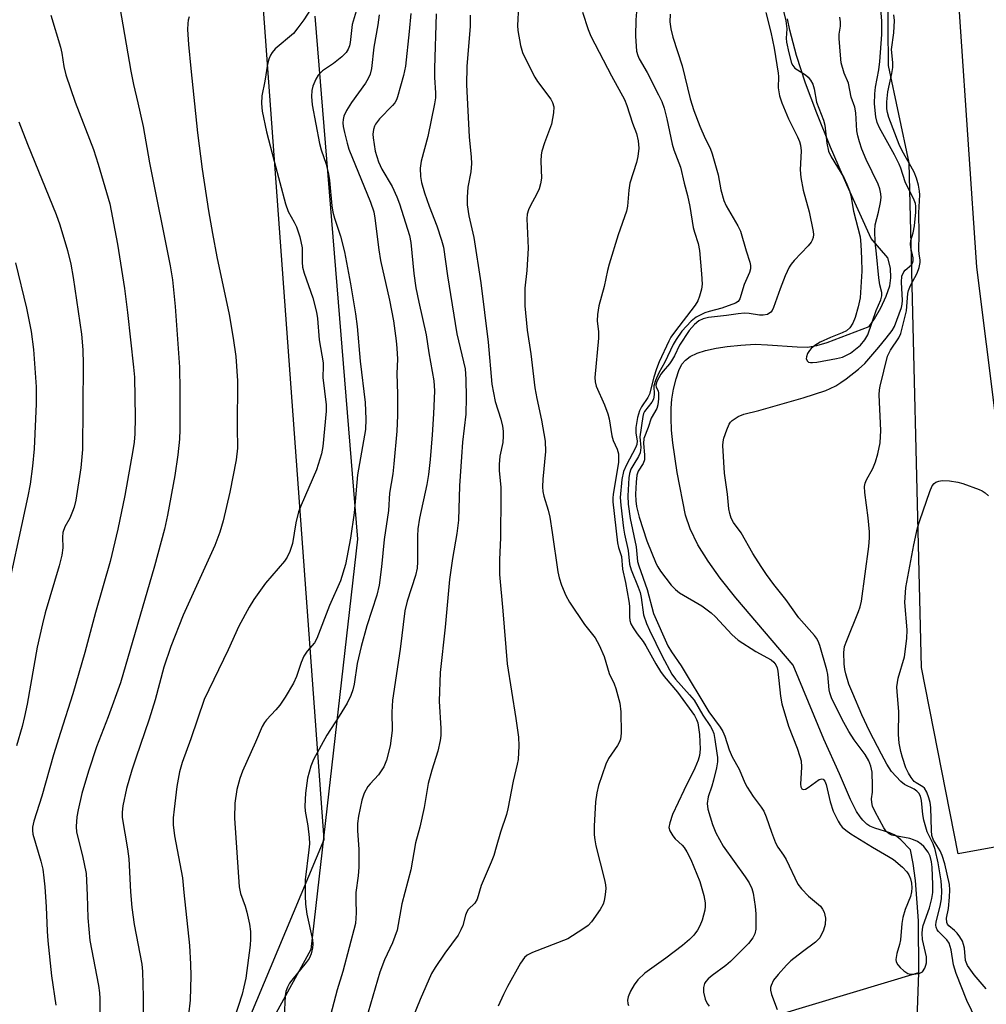
# Model space of a CAD drawing. Units: inches. Extents: x 1189770 to 1195770, y 553456 to 557456.
# Drawn here: x 1190543 to 1190768, y 556917 to 557147 of the extents above; entities that cross this region are included whole.
import ezdxf

# ---------------------------------------------------------------- set-up
doc = ezdxf.new("R2010")
doc.units = ezdxf.units.IN
doc.header["$MEASUREMENT"] = 0
for name, color, linetype in [('HYDRO-Single Line Stream', 4, 'Continuous'), ('NTRL-Farm Land', 3, 'Continuous'), ('NTRL-Trees', 3, 'Continuous'), ('Undefined', 1, 'Continuous')]:
    doc.layers.add(name, color=color, linetype=linetype)

msp = doc.modelspace()

# ---------------------------------------------------------------- linework, layer by layer
at = {"layer": 'HYDRO-Single Line Stream'}
for points in [[(1190752.74, 556924.74), (1190752.63, 556936.71), (1190751.98, 556946.17), (1190751.45, 556950.08), (1190750.81, 556953.3), (1190748.55, 556955.61), (1190747.62, 556956.38), (1190747.03, 556956.77), (1190745.96, 556957.23), (1190742.5, 556958.31), (1190741.36, 556958.79), (1190740.64, 556959.28), (1190739.72, 556960.16), (1190739.07, 556960.98), (1190738.26, 556962.22), (1190736.8, 556965.03), (1190734.23, 556970.97), (1190730.65, 556979.06), (1190723.5, 556996.32), (1190710.09, 557012), (1190706.49, 557016.57), (1190703.69, 557020.49), (1190701.3, 557024.33), (1190699.47, 557028.03), (1190698.38, 557031.23), (1190696.48, 557041.2), (1190695.46, 557048.1), (1190695.17, 557051.04), (1190695.03, 557053.81), (1190695.04, 557056.14), (1190695.21, 557058.3), (1190695.61, 557060.62), (1190696.2, 557062.99), (1190696.84, 557064.91), (1190697.56, 557066.42), (1190698.37, 557067.36), (1190699.48, 557068.17), (1190701.14, 557068.97), (1190703.07, 557069.6), (1190705.54, 557070.16), (1190708.11, 557070.56), (1190711.3, 557070.87), (1190714.62, 557071.04), (1190717.52, 557070.96), (1190724.43, 557070.43), (1190726.79, 557070.4), (1190728.98, 557070.73), (1190731.4, 557071.43), (1190741.18, 557075.22), (1190742.41, 557076.97), (1190743.86, 557079.54), (1190745.13, 557082.28), (1190745.98, 557084.7), (1190746.25, 557086.51), (1190746.11, 557088.76), (1190745.56, 557091.16), (1190741.66, 557095.69), (1190735.99, 557108.2), (1190732.18, 557116.95), (1190728.96, 557124.85), (1190726.36, 557131.88), (1190724.28, 557138.33), (1190722.73, 557144.21), (1190722.17, 557146.89)], [(1190541.42, 556782.05), (1190555.26, 556785.75), (1190558.76, 556786.92), (1190561.28, 556788), (1190564.8, 556790.09), (1190568.33, 556792.77), (1190572.16, 556796.23), (1190575.97, 556800.16), (1190583.49, 556808.98), (1190599.73, 556829.74), (1190603.18, 556833.77), (1190606.23, 556836.96), (1190611.71, 556841.91), (1190619.29, 556848.08), (1190627.91, 556854.7), (1190644.83, 556867.32), (1190665.06, 556882.32), (1190682.4, 556894.6), (1190696.16, 556903.65), (1190701.64, 556906.94), (1190706.41, 556909.53), (1190712.32, 556912.11), (1190719.95, 556914.82), (1190752.74, 556924.74)], [(1190770.8, 556836.32), (1190757.87, 556845.24), (1190754.45, 556848.07), (1190752.1, 556850.62), (1190751.09, 556852.15), (1190750.24, 556853.86), (1190748.91, 556858.01), (1190748.11, 556863.05), (1190747.85, 556869.26), (1190748.03, 556874.89), (1190748.6, 556881.75), (1190751.6, 556904.56), (1190752.29, 556911.6), (1190752.74, 556924.74)]]:
    msp.add_lwpolyline(points, dxfattribs=at)
at = {"layer": 'NTRL-Farm Land'}
for points in [[(1190784.86, 556956.55), (1190761.9, 556952.33), (1190753.39, 556995.74), (1190750.5, 557113.31), (1190745.7, 557136), (1190745.39, 557172.09), (1190745.12, 557184.08), (1190744.83, 557190.2), (1190744.42, 557195.66), (1190743.89, 557200.5), (1190743.22, 557204.8), (1190741.65, 557212.45), (1190739.21, 557222.63), (1190735.97, 557235.02), (1190731.06, 557253.07), (1190718.57, 557311.56), (1190699.49, 557428.54), (1190691.95, 557456.12), (1190772.14, 557456.11)], [(1190612.06, 557147.45), (1190622.04, 557025.69), (1190611.11, 556930.04), (1190594.35, 556899.37), (1190561.2, 556838.7), (1190316.57, 556682.07), (1190222.11, 556658.66), (1190123.61, 556646.55), (1190065.48, 556653.81)]]:
    msp.add_lwpolyline(points, dxfattribs=at)
at = {"layer": 'NTRL-Trees'}
msp.add_polyline3d([(1190047.52, 556649.4, 0), (1190224.77, 556651.43, 0), (1190384.31, 556708.4, 0), (1190587.82, 556892.56, 0), (1190614.22, 556955.7, 0), (1190597.64, 557183.17, 0), (1190595.98, 557214.55, 0), (1190590.93, 557309.59, 0), (1190575.11, 557389.67, 0), (1190559.4, 557440.08, 0), (1190539.86, 557456.13, 0), (1190695.41, 557456.12, 0), (1190718.57, 557311.56, 0), (1190756.15, 557220.25, 0), (1190758.39, 557203.42, 0), (1190766.14, 557089.03, 0), (1190779.6, 556981.98, 0)], dxfattribs=at)
at = {"layer": 'Undefined'}
for points, elevation in [([(1190659.52, 557149.81), (1190659.31, 557145.32), (1190659.36, 557144.15), (1190660, 557140.68), (1190660.47, 557138.99), (1190661.2, 557137.4), (1190663.31, 557133.24), (1190663.93, 557132.26), (1190667.01, 557128.12), (1190667.41, 557127.39), (1190667.7, 557126.38), (1190667.66, 557124.95), (1190667.16, 557122.31), (1190665.56, 557118.01), (1190664.94, 557116.03), (1190664.76, 557115.16), (1190664.7, 557113.71), (1190664.83, 557109.76), (1190664.66, 557108.39), (1190664.3, 557107.28), (1190663.73, 557105.92), (1190662.33, 557103.41), (1190661.84, 557102.38), (1190661.56, 557101.36), (1190661.44, 557100.28), (1190661.72, 557093.47), (1190661.43, 557088.23), (1190661, 557084.11), (1190660.97, 557079.97), (1190661.5, 557074.37), (1190662.4, 557068.84), (1190663.34, 557060.9), (1190663.78, 557058.4), (1190664.86, 557053.4), (1190665.73, 557048.49), (1190665.79, 557046.04), (1190665.15, 557039.63), (1190665.1, 557037.88), (1190665.17, 557036.74), (1190665.39, 557035.66), (1190666.4, 557032.41), (1190666.78, 557030.78), (1190667.38, 557027.22), (1190668.7, 557018.06), (1190668.99, 557016.62), (1190669.49, 557014.97), (1190670.53, 557012.51), (1190671.36, 557010.95), (1190674.86, 557005.81), (1190677.37, 557002.66), (1190678.3, 557000.94), (1190679.44, 556998.3), (1190680.65, 556994.39), (1190681.78, 556991.99), (1190682.21, 556990.89), (1190683.12, 556987.43), (1190683.31, 556985.4), (1190683.38, 556980.44), (1190683.23, 556979.03), (1190682.95, 556978.3), (1190682.57, 556977.59), (1190680.45, 556974.56), (1190679.81, 556973.27), (1190678.13, 556968.29), (1190677.76, 556966.55), (1190677.47, 556964.48), (1190677.11, 556958.81), (1190677.12, 556956.77), (1190677.25, 556955.64), (1190677.54, 556954.22), (1190679.56, 556946.3), (1190679.78, 556945.17), (1190679.82, 556944.3), (1190679.7, 556942.85), (1190679.49, 556941.42), (1190679.25, 556940.59), (1190678.55, 556939.35), (1190676.5, 556936.52), (1190675.7, 556935.69), (1190674.5, 556934.81), (1190670.96, 556932.59), (1190662.73, 556929.35), (1190661.5, 556928.71), (1190660.92, 556928.23), (1190659.98, 556926.87), (1190656.95, 556921.44), (1190656, 556919.58), (1190654.78, 556916.87)], 328), ([(1190550.58, 557147.68), (1190552.85, 557140.23), (1190553.16, 557138.83), (1190553.65, 557135.73), (1190554.12, 557133.85), (1190556.23, 557127.47), (1190560.54, 557116.44), (1190561.64, 557113.03), (1190564.3, 557103.79), (1190566.09, 557094.34), (1190567.71, 557084.08), (1190568.44, 557078.44), (1190569.86, 557065.69), (1190570.05, 557063.38), (1190570.21, 557054.02), (1190570.12, 557050.22), (1190569.98, 557048.25), (1190569.69, 557046.27), (1190567.8, 557035.85), (1190566.23, 557027.99), (1190564.43, 557020.43), (1190561.01, 557008.58), (1190558.49, 556999.24), (1190555.71, 556989.65), (1190552.84, 556980.65), (1190551.25, 556975.38), (1190548.47, 556965.76), (1190546.67, 556959.97), (1190546.34, 556958.58), (1190546.31, 556957.78), (1190546.43, 556956.96), (1190548.28, 556950.66), (1190548.7, 556948.78), (1190549, 556946.74), (1190549.21, 556944.68), (1190549.52, 556939.97), (1190549.72, 556934.35), (1190549.87, 556932.09), (1190550.73, 556923.9), (1190551.75, 556917.1)], 346), ([(1190566.7, 557149.48), (1190569.2, 557134.68), (1190569.84, 557131.54), (1190570.86, 557127.3), (1190572.06, 557121.76), (1190573.58, 557113.28), (1190578.4, 557089.29), (1190578.96, 557086.06), (1190579.57, 557079.87), (1190580.55, 557065.71), (1190580.64, 557060.29), (1190580.63, 557051.23), (1190580.56, 557048.93), (1190580.2, 557045.27), (1190579.49, 557040.45), (1190577.79, 557031.26), (1190577.04, 557028.01), (1190574.76, 557019.33), (1190566.79, 556992.19), (1190563.91, 556984.27), (1190561.24, 556977.28), (1190559.38, 556971.64), (1190557.84, 556966.38), (1190556.95, 556962.64), (1190556.65, 556960.94), (1190556.46, 556958.72), (1190556.57, 556957.38), (1190557.96, 556951.88), (1190558.79, 556947.79), (1190559.09, 556942.71), (1190559.17, 556937.44), (1190559.68, 556932.14), (1190561.66, 556921.71), (1190561.94, 556919.95), (1190562.04, 556918.64), (1190561.92, 556909.8)], 344), ([(1190582.84, 557147.35), (1190582.59, 557146.58), (1190582.46, 557145.77), (1190582.45, 557144.35), (1190582.65, 557140.92), (1190583.16, 557135.31), (1190584.74, 557120.34), (1190585.83, 557111.86), (1190587.31, 557102.1), (1190588.22, 557096.85), (1190589.29, 557091.41), (1190592.12, 557077.95), (1190593.06, 557072.48), (1190593.67, 557068.18), (1190594.09, 557062.5), (1190593.99, 557051.63), (1190594.03, 557046.82), (1190593.78, 557044.17), (1190592.28, 557036.58), (1190590.72, 557029.93), (1190589.97, 557027.27), (1190588.76, 557024.14), (1190581.42, 557007.92), (1190578.53, 557000.68), (1190576.93, 556995.86), (1190574.9, 556988.21), (1190573.52, 556983.69), (1190570.36, 556974.62), (1190569.48, 556971.87), (1190568.23, 556967.57), (1190567.36, 556963.57), (1190567.2, 556962.03), (1190567.24, 556960.84), (1190568.46, 556953.49), (1190568.75, 556951.17), (1190569.14, 556943.53), (1190569.43, 556939.86), (1190570, 556935.89), (1190571.75, 556926.69), (1190571.94, 556924.96), (1190572.12, 556919.01), (1190572.08, 556912.15)], 342), ([(1190611.07, 557149.02), (1190609.51, 557146.63), (1190608.15, 557144.79), (1190607.07, 557143.47), (1190602.87, 557139.85), (1190602.14, 557139.04), (1190601.74, 557138.39), (1190601.35, 557137.44), (1190601.09, 557136.33), (1190600.44, 557132.34), (1190599.76, 557128.89), (1190599.62, 557127.12), (1190599.82, 557125.39), (1190600.85, 557120.56), (1190602.58, 557113.7), (1190605.24, 557103.73), (1190605.86, 557102.02), (1190607.25, 557099.51), (1190607.78, 557098.41), (1190608.56, 557096.07), (1190609.1, 557093.54), (1190609.1, 557090.17), (1190609.22, 557089.01), (1190609.62, 557087.62), (1190611.6, 557081.85), (1190612.48, 557078.56), (1190612.67, 557077.08), (1190613.06, 557072.08), (1190613.98, 557066.73), (1190614.02, 557065.95), (1190613.93, 557063.29), (1190614.75, 557056.94), (1190614.71, 557055.47), (1190613.93, 557047.25), (1190613.61, 557045.56), (1190612.47, 557041.84), (1190608.88, 557033.56), (1190608.28, 557032), (1190607.66, 557029.46), (1190606.91, 557024.63), (1190606.23, 557022.77), (1190605.62, 557021.49), (1190605.04, 557020.53), (1190600.6, 557015.4), (1190597.85, 557011.56), (1190596.75, 557009.81), (1190594.38, 557005.35), (1190591.92, 556999.88), (1190586.27, 556988.32), (1190583.16, 556979.14), (1190581.15, 556973.61), (1190580.54, 556971.48), (1190579.91, 556968), (1190579.28, 556962.77), (1190579.07, 556960.73), (1190579.07, 556959.07), (1190579.4, 556956.56), (1190581.29, 556946.78), (1190581.56, 556943.31), (1190582.9, 556931), (1190583.14, 556926.67), (1190583.2, 556923.96), (1190583.01, 556918.28), (1190581.89, 556908.04)], 340), ([(1190621.73, 557148.64), (1190620.8, 557145.55), (1190620.29, 557141.36), (1190620.13, 557140.55), (1190619.87, 557139.82), (1190619.35, 557138.99), (1190618.36, 557138.02), (1190616.39, 557136.44), (1190613.88, 557134.72), (1190612.87, 557133.74), (1190612.28, 557132.77), (1190611.6, 557131.18), (1190611.35, 557130.14), (1190611.26, 557128.75), (1190611.49, 557126.81), (1190613.17, 557117.84), (1190613.56, 557116.38), (1190614.74, 557113.01), (1190615.25, 557110.68), (1190615.47, 557109.21), (1190616.03, 557103.32), (1190616.25, 557101.86), (1190616.64, 557100.43), (1190618.06, 557096.23), (1190618.99, 557092.57), (1190620.41, 557085.11), (1190621.55, 557078.12), (1190621.96, 557075.23), (1190622.6, 557067.13), (1190623.83, 557057.47), (1190623.95, 557053.57), (1190623.84, 557051.22), (1190622.03, 557040.64), (1190621.21, 557031.78), (1190620.35, 557025.92), (1190619.18, 557019.78), (1190618.04, 557015.95), (1190615.48, 557010.2), (1190612.57, 557002.48), (1190612.02, 557001.51), (1190610.27, 556999.55), (1190609.54, 556998.42), (1190608.89, 556996.95), (1190607.81, 556993.7), (1190607.08, 556992.13), (1190605.17, 556988.86), (1190603.91, 556986.98), (1190603.03, 556985.86), (1190600.84, 556983.58), (1190600.36, 556982.95), (1190599.84, 556982.04), (1190598.28, 556978.34), (1190595.23, 556971.58), (1190594.64, 556969.92), (1190593.92, 556967.36), (1190593.42, 556964.19), (1190593.38, 556960.66), (1190594.49, 556944.69), (1190594.78, 556943.15), (1190595.83, 556940.16), (1190596.24, 556938.77), (1190596.86, 556935.97), (1190597.06, 556934.25), (1190597.1, 556932.49), (1190597.02, 556931.04), (1190595.97, 556923.42), (1190595.57, 556921.37), (1190595.13, 556919.63), (1190593.25, 556913.9)], 338), ([(1190627.09, 557147.79), (1190626.77, 557145.44), (1190625.85, 557140.26), (1190625.25, 557135.31), (1190624.95, 557133.97), (1190624.53, 557132.99), (1190623.86, 557131.85), (1190620.62, 557127.39), (1190619.42, 557125.47), (1190618.84, 557124.2), (1190618.68, 557123.44), (1190618.63, 557122.65), (1190618.69, 557121.81), (1190618.98, 557120.38), (1190619.57, 557117.92), (1190620.01, 557116.48), (1190625.06, 557104.15), (1190625.79, 557101.9), (1190626.06, 557100.44), (1190626.95, 557093.04), (1190627.34, 557090.56), (1190629.5, 557081.33), (1190630.4, 557076.53), (1190631.05, 557071.88), (1190631.21, 557070.15), (1190631.29, 557067.55), (1190631.18, 557064.25), (1190631.36, 557059.42), (1190631.32, 557054.47), (1190631.17, 557050.81), (1190630.5, 557043.24), (1190630.24, 557040.9), (1190629.49, 557036.39), (1190629.25, 557032.34), (1190628.25, 557025.57), (1190627.61, 557019.17), (1190627.05, 557014.95), (1190626.49, 557012.64), (1190624.21, 557005.49), (1190622.89, 557000.68), (1190621.95, 556996.69), (1190621.21, 556991.88), (1190620.93, 556990.53), (1190620.47, 556989.26), (1190619.58, 556987.47), (1190617.75, 556984.43), (1190614.9, 556979.97), (1190611.79, 556974.35), (1190611.12, 556972.75), (1190610.36, 556969.96), (1190609.89, 556966.47), (1190609.71, 556963.46), (1190609.81, 556962.32), (1190610.43, 556958.86), (1190610.73, 556956.18), (1190610.81, 556954.7), (1190610.7, 556953.32), (1190609.79, 556946.29), (1190609.79, 556942.59), (1190609.91, 556940.6), (1190610.24, 556938.31), (1190611.54, 556932.35), (1190611.62, 556931.29), (1190611.56, 556930.45), (1190611.22, 556929.04), (1190610.76, 556928), (1190610.08, 556927.06), (1190606.69, 556922.94), (1190606.19, 556922.22), (1190605.7, 556921.26), (1190605.35, 556920.26), (1190605.16, 556919.26), (1190604.94, 556914.49)], 336), ([(1190634.43, 557148.07), (1190634.04, 557143.92), (1190633.16, 557135.86), (1190632.74, 557133.66), (1190631.35, 557128.72), (1190631.07, 557127.99), (1190630.68, 557127.32), (1190630.17, 557126.68), (1190627.16, 557123.59), (1190626.2, 557122.34), (1190625.97, 557121.88), (1190625.74, 557121.11), (1190625.62, 557120.03), (1190625.64, 557119.18), (1190626.13, 557116), (1190626.89, 557113.57), (1190627.69, 557111.83), (1190630.08, 557107.8), (1190631.21, 557105.39), (1190631.8, 557103.8), (1190634.16, 557096.37), (1190634.44, 557094.75), (1190635.15, 557087.55), (1190635.59, 557084.18), (1190636.26, 557080.83), (1190638, 557073.27), (1190638.61, 557069.02), (1190639.78, 557062.53), (1190639.93, 557060.2), (1190639.71, 557054.85), (1190639.41, 557049.94), (1190638.93, 557044.23), (1190638.55, 557040.68), (1190638.18, 557038.39), (1190636.43, 557030.55), (1190636.03, 557028.05), (1190635.96, 557026.36), (1190635.97, 557020.37), (1190635.88, 557018.9), (1190635.54, 557017.19), (1190633.54, 557011.22), (1190633.01, 557008.92), (1190631.96, 557000.03), (1190630.14, 556988.15), (1190630.01, 556985.35), (1190630.06, 556981.1), (1190629.63, 556977.52), (1190628.78, 556974.18), (1190628.17, 556972.59), (1190626.92, 556970.77), (1190624.94, 556968.69), (1190624.41, 556968), (1190623.57, 556966.48), (1190623.05, 556964.83), (1190622.23, 556961.13), (1190622.01, 556959.44), (1190622, 556957.76), (1190622.32, 556953.39), (1190622.32, 556949.22), (1190622.2, 556947.23), (1190621.66, 556943.31), (1190621.63, 556941.51), (1190621.73, 556938.61), (1190621.53, 556936.12), (1190618.62, 556924.98), (1190617.29, 556920.69), (1190615.75, 556914.76)], 334), ([(1190640.37, 557147.99), (1190639.91, 557135.3), (1190639.91, 557133.2), (1190640.16, 557129.59), (1190640.17, 557128.44), (1190639.96, 557127.05), (1190638.42, 557119.42), (1190636.82, 557113.73), (1190636.64, 557112.06), (1190636.66, 557110.1), (1190636.92, 557108.74), (1190637.64, 557106.35), (1190638.72, 557103.26), (1190640.51, 557098.68), (1190641.61, 557095.27), (1190642.02, 557093.66), (1190643.01, 557086.96), (1190645.16, 557073.45), (1190647.05, 557065.33), (1190647.23, 557062.94), (1190647.34, 557058.69), (1190647.21, 557054.78), (1190646.5, 557048.27), (1190646.22, 557044.81), (1190645.8, 557038.04), (1190645.51, 557030.05), (1190645.15, 557026.94), (1190644.12, 557021.15), (1190643.44, 557016.24), (1190642.44, 557005.15), (1190641.25, 556994.59), (1190641.03, 556987.92), (1190641.45, 556981.57), (1190641.43, 556979.9), (1190641.3, 556978.78), (1190640.75, 556976.26), (1190639.32, 556971.82), (1190638.49, 556968.71), (1190637.53, 556963.18), (1190636.5, 556958.55), (1190635.55, 556954.89), (1190634.41, 556948.59), (1190632.34, 556940.69), (1190631.23, 556934.57), (1190630.18, 556931.62), (1190628.31, 556927.68), (1190627.18, 556924.81), (1190622.9, 556909.88)], 332), ([(1190648.23, 557147.68), (1190648.24, 557145.16), (1190647.45, 557135.72), (1190647.37, 557131.46), (1190648.03, 557119.39), (1190648.5, 557114.64), (1190648.58, 557113.15), (1190648.37, 557111.22), (1190647.72, 557107.62), (1190647.59, 557105.31), (1190647.58, 557103.57), (1190647.96, 557100.96), (1190649.14, 557095.92), (1190650.74, 557085.39), (1190652.41, 557071.53), (1190653.3, 557061.75), (1190654.09, 557057.7), (1190655.39, 557053.63), (1190655.79, 557051.96), (1190655.96, 557050.83), (1190655.96, 557049.65), (1190655.82, 557048.17), (1190655.17, 557044.99), (1190655.01, 557043.06), (1190655.03, 557041.66), (1190655.38, 557037.72), (1190655.43, 557035.68), (1190655.32, 557026.04), (1190655.08, 557020.81), (1190655.05, 557017.45), (1190655.87, 557008.95), (1190656.83, 556996.62), (1190658.91, 556983.89), (1190659.5, 556979.55), (1190659.56, 556977.52), (1190659.42, 556974.34), (1190659.23, 556973.21), (1190658.29, 556969.29), (1190657.02, 556962.85), (1190656.68, 556961.49), (1190655.28, 556957.42), (1190654.34, 556953.89), (1190653.73, 556952), (1190653.11, 556950.38), (1190650.8, 556945), (1190649.85, 556941.79), (1190649.34, 556940.89), (1190647.82, 556939.4), (1190647.44, 556938.84), (1190647.16, 556938.08), (1190646.55, 556935.64), (1190646.11, 556934.64), (1190645.45, 556933.44), (1190642.36, 556929.24), (1190640.11, 556925.91), (1190639.23, 556924.45), (1190636.62, 556918.45), (1190634.74, 556913.83)], 330), ([(1190674.45, 557148.38), (1190675.74, 557144.41), (1190676.36, 557142.83), (1190681.19, 557133.58), (1190684.2, 557128.05), (1190684.73, 557126.71), (1190686.07, 557122.59), (1190686.96, 557120.15), (1190687.38, 557118.47), (1190687.51, 557116.74), (1190687.3, 557114.81), (1190686.95, 557113.41), (1190685.44, 557108.62), (1190685.19, 557106.95), (1190684.86, 557103.22), (1190684.66, 557102.07), (1190682.75, 557096.51), (1190680.63, 557089.69), (1190680.26, 557088.26), (1190679.48, 557084.52), (1190678.22, 557079.99), (1190677.93, 557077.98), (1190677.83, 557076.54), (1190678.16, 557073.93), (1190678.15, 557072.51), (1190677.27, 557063.3), (1190677.33, 557062.27), (1190677.59, 557061.28), (1190679.54, 557056.92), (1190680.34, 557054.82), (1190680.61, 557053.71), (1190681.23, 557049.72), (1190681.58, 557048.67), (1190682.49, 557046.63), (1190682.76, 557045.54), (1190682.81, 557044.68), (1190682.76, 557043.52), (1190681.54, 557036.1), (1190681.45, 557035.23), (1190681.47, 557034.36), (1190682.57, 557024.77), (1190682.8, 557023.7), (1190683.46, 557021.61), (1190683.72, 557018.69), (1190684.42, 557015.58), (1190685.24, 557011.2), (1190685.36, 557010.06), (1190685.35, 557007.57), (1190685.44, 557006.71), (1190685.68, 557005.93), (1190686.2, 557004.96), (1190687.11, 557003.57), (1190688.53, 557001.79), (1190689.2, 557000.82), (1190691.47, 556996.6), (1190692.55, 556994.85), (1190693.43, 556993.7), (1190696.54, 556990.04), (1190700.52, 556984.55), (1190701, 556983.63), (1190701.25, 556982.9), (1190701.67, 556980.12), (1190701.84, 556976.7), (1190701.66, 556975.26), (1190701.38, 556974.14), (1190700.6, 556972.3), (1190698, 556967.09), (1190695.4, 556961.51), (1190694.73, 556959.6), (1190694.55, 556958.48), (1190694.72, 556957.71), (1190695.45, 556956.51), (1190696.01, 556955.87), (1190697.63, 556954.41), (1190698.12, 556953.8), (1190698.74, 556952.84), (1190699.64, 556951.05), (1190701.73, 556945.93), (1190702.7, 556942.67), (1190702.97, 556940.96), (1190702.97, 556940.07), (1190702.87, 556939.2), (1190702.29, 556936.94), (1190701.75, 556935.58), (1190701.2, 556934.57), (1190700.31, 556933.43), (1190699.32, 556932.36), (1190697.72, 556931.01), (1190693.85, 556928.07), (1190688.91, 556924.53), (1190687.29, 556923.04), (1190686.47, 556921.87), (1190685.62, 556920.34), (1190685.08, 556919.03), (1190684.91, 556918.25), (1190684.96, 556917.51), (1190685.15, 556917.03)], 326), ([(1190687.07, 557149.45), (1190686.83, 557146.61), (1190686.78, 557142.81), (1190686.88, 557140.47), (1190687.02, 557139.32), (1190687.3, 557138.31), (1190687.62, 557137.57), (1190689.45, 557134.36), (1190692.14, 557129.13), (1190692.85, 557127.58), (1190693.4, 557126.04), (1190694.08, 557123.6), (1190695.29, 557117.67), (1190695.7, 557116.36), (1190697.23, 557112.27), (1190698.09, 557108.61), (1190698.89, 557105.74), (1190699.44, 557103.11), (1190700.22, 557098.28), (1190700.5, 557097.16), (1190701.36, 557094.52), (1190701.63, 557092.91), (1190702.13, 557087.43), (1190702.26, 557085.05), (1190702.15, 557083.89), (1190701.69, 557082.22), (1190701.27, 557081.14), (1190700.67, 557080.14), (1190695.85, 557073.89), (1190695, 557072.68), (1190694.49, 557071.78), (1190692.3, 557066.99), (1190691.64, 557065.36), (1190691.04, 557063.38), (1190690.02, 557059.45), (1190689.61, 557058.66), (1190688.13, 557056.51), (1190687.66, 557055.58), (1190687.21, 557054.01), (1190686.8, 557051.65), (1190686.8, 557050.36), (1190687.11, 557048.55), (1190687.04, 557047.71), (1190686.74, 557046.96), (1190684.67, 557042.97), (1190683.99, 557041.38), (1190683.6, 557039.54), (1190683.22, 557035.36), (1190683.32, 557033.59), (1190683.95, 557028.23), (1190684.2, 557026.79), (1190685.04, 557022.98), (1190685.36, 557019.84), (1190685.76, 557018.51), (1190687.41, 557014.47), (1190687.84, 557013.23), (1190688.1, 557012.05), (1190688.64, 557008.06), (1190689.32, 557005.98), (1190689.99, 557004.46), (1190692.99, 556998.43), (1190695.2, 556994.21), (1190696.06, 556993.05), (1190699.34, 556989.43), (1190700.38, 556988.12), (1190702.43, 556984.69), (1190704.23, 556982.03), (1190704.6, 556981.33), (1190704.96, 556980.37), (1190705.25, 556978.99), (1190705.73, 556975.82), (1190705.84, 556974.79), (1190705.84, 556973.78), (1190705.6, 556972.36), (1190704.93, 556969.54), (1190704.55, 556968.14), (1190703.69, 556965.61), (1190703.42, 556964.11), (1190703.59, 556962.75), (1190704.66, 556959.15), (1190705.46, 556957.25), (1190707.2, 556954.14), (1190712.32, 556947.02), (1190713.23, 556945.58), (1190713.81, 556944.26), (1190714.18, 556943.18), (1190714.66, 556940.09), (1190714.77, 556938.36), (1190714.76, 556934.82), (1190714.58, 556933.69), (1190714.11, 556932.76), (1190713.06, 556931.46), (1190708.86, 556927.26), (1190707.81, 556926.35), (1190704.58, 556924.01), (1190703.7, 556923.26), (1190703.12, 556922.62), (1190702.82, 556922.16), (1190702.56, 556921.19), (1190702.62, 556920.12), (1190703.01, 556918.49), (1190703.41, 556917.48), (1190703.91, 556916.87)], 324), ([(1190694.85, 557147.97), (1190694.79, 557146.2), (1190694.97, 557144.55), (1190695.45, 557142.61), (1190697.6, 557135.92), (1190699.51, 557128.2), (1190700.31, 557125.5), (1190701.74, 557121.88), (1190703.01, 557118.99), (1190704.16, 557116.72), (1190704.63, 557115.44), (1190705.98, 557110.54), (1190706.64, 557107.03), (1190707.29, 557104.55), (1190707.88, 557103.27), (1190710.58, 557098.65), (1190711.2, 557097.42), (1190712.51, 557092.84), (1190713.4, 557090.19), (1190713.55, 557089.41), (1190713.54, 557088.6), (1190713.34, 557087.81), (1190712.04, 557084.96), (1190711.05, 557081.67), (1190710.68, 557081.02), (1190710.05, 557080.63), (1190706.85, 557079.5), (1190703.94, 557078.7), (1190702.93, 557078.34), (1190700.85, 557077.33), (1190699.72, 557076.45), (1190697.57, 557074.1), (1190696.25, 557072.2), (1190695.55, 557070.97), (1190693.55, 557066.89), (1190692.2, 557064.38), (1190691.4, 557062.62), (1190691.04, 557061.36), (1190691.12, 557059.37), (1190690.94, 557058.27), (1190690.58, 557057.56), (1190688.88, 557055.43), (1190688.62, 557054.92), (1190688.43, 557054.22), (1190687.74, 557049.5), (1190687.96, 557047.02), (1190687.86, 557045.79), (1190687.49, 557044.93), (1190686.34, 557043.15), (1190685.7, 557041.94), (1190685.35, 557040.97), (1190685.17, 557039.94), (1190684.98, 557035.78), (1190685.08, 557033.81), (1190685.52, 557030.46), (1190686.9, 557023.83), (1190687.22, 557020.42), (1190687.51, 557019.41), (1190689.44, 557013.93), (1190690.94, 557008.32), (1190694.29, 557000.81), (1190695.11, 556999.43), (1190697.4, 556996.15), (1190703.81, 556985.45), (1190706.47, 556981.85), (1190707.1, 556980.86), (1190707.53, 556979.78), (1190708.54, 556976.57), (1190709.23, 556974.94), (1190710.92, 556972.08), (1190712.23, 556968.9), (1190712.76, 556967.88), (1190714.19, 556965.73), (1190716.04, 556963.26), (1190716.62, 556962.3), (1190717.19, 556961.01), (1190718.41, 556957.4), (1190719.37, 556954.95), (1190719.94, 556953.91), (1190721.26, 556952.03), (1190721.84, 556951.05), (1190724.58, 556945.32), (1190725.43, 556944.17), (1190727.01, 556942.47), (1190729.86, 556940.14), (1190730.33, 556939.5), (1190730.68, 556938.73), (1190731.01, 556937.36), (1190730.96, 556935.93), (1190730.55, 556934.56), (1190729.67, 556932.79), (1190729.32, 556932.36), (1190728.71, 556931.8), (1190725.61, 556929.56), (1190722.93, 556927.42), (1190721.91, 556926.41), (1190719.96, 556924.27), (1190718.93, 556922.89), (1190718.33, 556921.69), (1190718.21, 556921.23), (1190718.17, 556920.58), (1190718.39, 556919.55), (1190719.78, 556916.09)], 322), ([(1190717.11, 557148.32), (1190718.28, 557143.78), (1190719.08, 557140.05), (1190720.02, 557134.21), (1190720.07, 557133.4), (1190719.99, 557130.77), (1190720.29, 557128.89), (1190720.83, 557127.33), (1190722.38, 557123.59), (1190724.48, 557119.34), (1190724.93, 557118.27), (1190725.17, 557117.46), (1190725.31, 557116.11), (1190725.12, 557111.66), (1190725.26, 557109.9), (1190725.81, 557106.98), (1190727.17, 557101.94), (1190728.13, 557097.36), (1190728.18, 557096.61), (1190728.12, 557095.9), (1190727.91, 557095.27), (1190727.68, 557094.84), (1190726.98, 557093.95), (1190723.71, 557090.58), (1190723.01, 557089.72), (1190722.58, 557089.01), (1190721.64, 557086.96), (1190720.43, 557083.97), (1190718.92, 557079.64), (1190718.57, 557078.93), (1190718.24, 557078.53), (1190717.46, 557078), (1190716.48, 557077.81), (1190715.67, 557077.86), (1190713.19, 557078.25), (1190712.11, 557078.26), (1190710.7, 557078.15), (1190707.93, 557077.74), (1190703.75, 557077.26), (1190702.52, 557076.95), (1190701.52, 557076.49), (1190700.46, 557075.69), (1190699.23, 557074.26), (1190697.03, 557070.85), (1190695.84, 557068.39), (1190695.16, 557067.16), (1190694.67, 557066.46), (1190693.17, 557064.76), (1190692.65, 557064.07), (1190691.73, 557062.4), (1190691.46, 557061.49), (1190691.55, 557061.04), (1190692.03, 557060.18), (1190692.12, 557059.68), (1190692.14, 557058.31), (1190691.99, 557056.91), (1190691.72, 557056.11), (1190690.4, 557053.87), (1190689.69, 557051.65), (1190688.73, 557049.08), (1190688.59, 557047.92), (1190688.84, 557045.28), (1190688.83, 557044.14), (1190688.51, 557043.27), (1190687.4, 557041.51), (1190687.1, 557040.57), (1190686.9, 557038.9), (1190686.76, 557036.1), (1190686.8, 557034.55), (1190687.01, 557033.27), (1190687.63, 557030.76), (1190689.41, 557025.27), (1190691.58, 557019.94), (1190691.97, 557019.17), (1190692.6, 557018.2), (1190695.04, 557014.95), (1190696.1, 557013.92), (1190697.03, 557013.19), (1190702.17, 557010.11), (1190704.4, 557008.49), (1190705.37, 557007.59), (1190709.19, 557003.43), (1190710.66, 557002.09), (1190714.81, 556999.48), (1190718.35, 556997.53), (1190718.96, 556997), (1190719.4, 556996.38), (1190719.72, 556995.68), (1190719.91, 556994.87), (1190720.54, 556989.06), (1190720.86, 556987.31), (1190722.41, 556982.11), (1190724.39, 556976.94), (1190725.05, 556975.06), (1190725.35, 556973.98), (1190725.44, 556972.58), (1190725.22, 556968.57), (1190725.28, 556967.95), (1190725.5, 556967.47), (1190725.77, 556967.32), (1190726.32, 556967.41), (1190726.96, 556967.79), (1190729.5, 556969.68), (1190730.14, 556969.86), (1190730.46, 556969.72), (1190730.86, 556969.26), (1190731.17, 556968.49), (1190732.07, 556964.5), (1190732.81, 556962.33), (1190733.96, 556959.93), (1190734.42, 556959.18), (1190734.91, 556958.56), (1190735.71, 556957.83), (1190736.94, 556956.99), (1190741.96, 556953.87), (1190745.69, 556951.76), (1190746.85, 556951.01), (1190748.95, 556949.23), (1190749.94, 556948.18), (1190750.42, 556947.49), (1190750.8, 556946.53), (1190751.02, 556945.51), (1190751.11, 556944.46), (1190751.06, 556943.48), (1190750.8, 556942.44), (1190749.57, 556939.4), (1190749.01, 556937.5), (1190748.76, 556936.13), (1190748.49, 556932.31), (1190748.25, 556931.23), (1190747.62, 556929.13), (1190747.42, 556927.75), (1190747.49, 556927.23), (1190747.86, 556926.53), (1190748.4, 556925.88), (1190749.23, 556925.08), (1190750.15, 556924.48), (1190750.69, 556924.35), (1190751.54, 556924.32), (1190752.94, 556924.53), (1190753.59, 556924.9), (1190754.13, 556925.71), (1190754.39, 556926.42), (1190754.5, 556926.95), (1190754.49, 556928.36), (1190753.61, 556932.36), (1190753.51, 556933.76), (1190753.6, 556934.8), (1190753.78, 556935.69), (1190755.21, 556939.79), (1190755.76, 556941.98), (1190755.98, 556943.33), (1190756.04, 556945.11), (1190755.88, 556949.25), (1190755.73, 556950.46), (1190755.39, 556951.78), (1190754.89, 556952.74), (1190753.89, 556954.06), (1190753.32, 556954.63), (1190752.45, 556955.21), (1190751.5, 556955.65), (1190750.66, 556955.91), (1190746.49, 556956.72), (1190745.81, 556957.02), (1190745.42, 556957.29), (1190745.06, 556957.69), (1190744.6, 556958.38), (1190742.56, 556962.17), (1190741.96, 556963.48), (1190741.76, 556964.3), (1190741.74, 556965.14), (1190741.96, 556966.74), (1190741.98, 556968.18), (1190741.84, 556971.36), (1190741.59, 556972.75), (1190741.06, 556974.03), (1190740.24, 556975.5), (1190737.68, 556978.88), (1190736.44, 556980.87), (1190734.92, 556983.65), (1190732.44, 556988.73), (1190732.03, 556989.83), (1190731.85, 556990.58), (1190731.53, 556994.15), (1190731.34, 556995.23), (1190729.67, 557000.91), (1190729.29, 557001.91), (1190728.93, 557002.57), (1190728.45, 557003.23), (1190724.82, 557007.29), (1190721.8, 557011.56), (1190719.01, 557015.11), (1190717.3, 557017.45), (1190716.02, 557019.32), (1190714.1, 557022.35), (1190711.38, 557027.12), (1190709.59, 557029.53), (1190709.06, 557030.56), (1190708.71, 557031.64), (1190708.5, 557032.73), (1190708.15, 557036.1), (1190707.47, 557041), (1190707.11, 557047.45), (1190707.17, 557048.32), (1190707.36, 557049.17), (1190708.02, 557051.12), (1190708.6, 557052.45), (1190708.9, 557052.92), (1190709.28, 557053.31), (1190710.65, 557054.25), (1190711.96, 557054.8), (1190715.44, 557055.63), (1190725.77, 557058.56), (1190731.08, 557060.31), (1190732.12, 557060.73), (1190733.38, 557061.39), (1190734.59, 557062.12), (1190735.79, 557062.99), (1190738.68, 557065.26), (1190740.13, 557066.59), (1190743.43, 557070.36), (1190745.11, 557072.44), (1190746.5, 557074.28), (1190747.06, 557075.19), (1190748.71, 557079.62), (1190748.88, 557080.43), (1190748.94, 557081.25), (1190748.69, 557085.52), (1190748.82, 557086.93), (1190749.24, 557087.92), (1190749.59, 557088.32), (1190751.03, 557089.57), (1190751.3, 557089.95), (1190751.46, 557090.49), (1190751.44, 557091.15), (1190750.85, 557093.6), (1190750.79, 557094.41), (1190750.89, 557095.22), (1190751.4, 557096.98), (1190751.72, 557098.67), (1190752.06, 557101.79), (1190752.08, 557103.19), (1190751.96, 557103.83), (1190751.64, 557104.65), (1190749.55, 557108.89), (1190748.55, 557112.08), (1190748.19, 557113.02), (1190747.11, 557115.15), (1190743.56, 557121.45), (1190743.05, 557122.7), (1190742.73, 557124), (1190742.44, 557127.08), (1190742.46, 557129.39), (1190742.65, 557130.96), (1190743.39, 557134.99), (1190743.65, 557136.96), (1190744.14, 557143.22), (1190744.14, 557146.3), (1190743.86, 557149.21)], 320), ([(1190721.04, 557149.24), (1190721.74, 557146.42), (1190721.97, 557144.5), (1190721.86, 557142.35), (1190721.91, 557141.45), (1190722.44, 557138.97), (1190723.1, 557136.53), (1190723.36, 557135.98), (1190723.88, 557135.39), (1190726.33, 557133.79), (1190727, 557133.24), (1190727.51, 557132.59), (1190728.04, 557131.61), (1190728.38, 557130.55), (1190728.91, 557127.47), (1190730.51, 557123.25), (1190730.85, 557122.11), (1190731.3, 557117.9), (1190731.73, 557116.01), (1190732.32, 557114.69), (1190735.27, 557109.87), (1190735.98, 557108.34), (1190736.59, 557106.78), (1190736.87, 557105.68), (1190737.56, 557102.04), (1190739.04, 557096.06), (1190739.24, 557094.29), (1190739.4, 557091.05), (1190739.46, 557088.1), (1190739.1, 557081.9), (1190738.64, 557079.77), (1190737.88, 557077.31), (1190737.38, 557075.98), (1190736.65, 557074.86), (1190735.86, 557074.17), (1190734.86, 557073.69), (1190732.2, 557072.66), (1190729.8, 557071.54), (1190728.53, 557070.8), (1190727.63, 557070.04), (1190727.25, 557069.6), (1190726.83, 557068.89), (1190726.57, 557068.14), (1190726.54, 557067.67), (1190726.78, 557067.14), (1190727.08, 557066.89), (1190727.49, 557066.78), (1190727.96, 557066.77), (1190729, 557066.89), (1190733.55, 557067.72), (1190734.96, 557068.06), (1190735.92, 557068.48), (1190736.83, 557069.01), (1190738.02, 557069.89), (1190739.14, 557070.85), (1190740.2, 557072.07), (1190740.88, 557073.27), (1190742.83, 557078.92), (1190743.93, 557081.4), (1190744.15, 557082.33), (1190744.1, 557083.08), (1190743.68, 557084.87), (1190743.45, 557086.52), (1190742.9, 557092.15), (1190742.54, 557094.84), (1190742.46, 557097.5), (1190742.57, 557098.9), (1190743.35, 557101.84), (1190743.83, 557104.09), (1190743.97, 557105.21), (1190743.93, 557106.08), (1190743.68, 557107.23), (1190743.29, 557108.32), (1190740.44, 557114.13), (1190739.48, 557116.53), (1190738.92, 557118.18), (1190738.53, 557119.62), (1190738.31, 557120.78), (1190738.05, 557124.97), (1190737.85, 557126.3), (1190737.01, 557128.64), (1190736.35, 557131.91), (1190735.39, 557134.19), (1190734.69, 557136.58), (1190734.46, 557138.36), (1190734.15, 557142.25), (1190734.19, 557143.28), (1190734.52, 557145.16), (1190734.5, 557146.2), (1190734.32, 557147.26)], 318), ([(1190766.07, 556913.69), (1190763.95, 556918.21), (1190761.43, 556924.49), (1190760.81, 556926.48), (1190760.26, 556930.01), (1190759.78, 556931.54), (1190759.26, 556932.32), (1190757.32, 556934.25), (1190757, 556934.68), (1190756.74, 556935.29), (1190756.69, 556935.77), (1190756.78, 556936.51), (1190757.7, 556940.16), (1190758.01, 556941.86), (1190758.1, 556943.71), (1190757.92, 556946.03), (1190757.24, 556950.29), (1190756.51, 556953.33), (1190756.06, 556954.68), (1190754.71, 556957.48), (1190753.89, 556960.16), (1190753.64, 556961.48), (1190753.4, 556964.81), (1190753.12, 556965.82), (1190752.78, 556966.48), (1190752.3, 556966.98), (1190751.68, 556967.38), (1190749.41, 556968.5), (1190748.52, 556969.19), (1190746.4, 556971.5), (1190745.29, 556973.24), (1190744.01, 556975.56), (1190741.24, 556980.92), (1190739.46, 556984.73), (1190737.34, 556989.69), (1190736.45, 556991.91), (1190735.74, 556994.31), (1190735.52, 556995.26), (1190735.37, 556996.64), (1190735.27, 556999.23), (1190735.46, 557000.63), (1190735.95, 557002.02), (1190738.67, 557008.77), (1190739.05, 557009.86), (1190739.38, 557011.2), (1190741.13, 557023.94), (1190741.28, 557025.95), (1190741.23, 557027.4), (1190740.93, 557030.59), (1190740.16, 557036.52), (1190740.11, 557037.89), (1190740.27, 557038.68), (1190740.54, 557039.44), (1190742.02, 557042.09), (1190742.68, 557043.63), (1190743.21, 557045.55), (1190743.72, 557048.08), (1190743.9, 557050.96), (1190743.54, 557059.27), (1190743.57, 557060.44), (1190743.7, 557061.3), (1190745.42, 557068.26), (1190746.13, 557069.68), (1190748.11, 557072.57), (1190748.58, 557073.59), (1190749.86, 557078.87), (1190750.21, 557082.9), (1190750.33, 557083.57), (1190750.81, 557084.76), (1190752.36, 557087.59), (1190752.85, 557088.97), (1190753.08, 557090.08), (1190753.07, 557090.62), (1190752.8, 557092.09), (1190752.72, 557092.94), (1190752.79, 557096.73), (1190752.71, 557101.7), (1190752.94, 557105.87), (1190752.9, 557106.74), (1190752.66, 557108.12), (1190752.21, 557109.75), (1190751.63, 557111.11), (1190750.88, 557112.58), (1190748.86, 557116.09), (1190748.15, 557117.57), (1190745.76, 557123.91), (1190745.42, 557125.03), (1190745.3, 557125.9), (1190745.32, 557127.54), (1190745.55, 557129.87), (1190746.46, 557134.09), (1190746.68, 557135.53), (1190746.66, 557136.66), (1190746.4, 557139.75), (1190746.93, 557143.59), (1190747.09, 557146.49), (1190746.95, 557147.76)], 322), ([(1190543.15, 557122.88), (1190545.12, 557117.67), (1190551.86, 557101.26), (1190552.68, 557098.87), (1190554.48, 557092.86), (1190555.22, 557089.75), (1190555.78, 557086.62), (1190557.71, 557073.4), (1190558.04, 557069.72), (1190558.11, 557066.38), (1190557.99, 557046.53), (1190557.6, 557042.24), (1190556.38, 557034.73), (1190556.02, 557033.1), (1190555.67, 557032.06), (1190555.01, 557030.56), (1190553.88, 557028.53), (1190553.41, 557027.19), (1190553.31, 557026.09), (1190553.36, 557023.61), (1190553.12, 557021.95), (1190552.51, 557019.47), (1190549.27, 557008.46), (1190548.62, 557005.91), (1190547.43, 557000.47), (1190545.05, 556987.18), (1190544.47, 556984.36), (1190543.9, 556982.05), (1190542.62, 556977.52)], 348), ([(1190542.34, 557089.99), (1190544.96, 557079.43), (1190546.04, 557074), (1190546.55, 557069.86), (1190547.18, 557061.1), (1190547.19, 557057.19), (1190546.68, 557046.71), (1190546.3, 557042.69), (1190545.74, 557038.49), (1190545.22, 557035.69), (1190539.54, 557009.45)], 350), ([(1190768.46, 556920.9), (1190765.6, 556924.18), (1190764.1, 556926.33), (1190763.64, 556927.48), (1190763.37, 556930.36), (1190763.18, 556931.21), (1190762.88, 556932.02), (1190762.32, 556932.99), (1190761.65, 556933.9), (1190761.08, 556934.48), (1190759.71, 556935.57), (1190759.43, 556935.94), (1190759.27, 556936.39), (1190759.22, 556937.39), (1190759.64, 556939.65), (1190759.87, 556942.26), (1190759.95, 556944), (1190759.86, 556945.19), (1190758.76, 556949.99), (1190758.21, 556951.94), (1190757.7, 556953.03), (1190756.17, 556955.56), (1190755.78, 556956.62), (1190755.66, 556957.76), (1190755.53, 556963.14), (1190755.38, 556964.29), (1190755.1, 556965.39), (1190754.63, 556966.72), (1190754.09, 556967.63), (1190753.71, 556967.95), (1190752.11, 556968.88), (1190751.67, 556969.24), (1190750.94, 556970.13), (1190750.32, 556971.12), (1190749.75, 556972.42), (1190748.92, 556974.81), (1190748.56, 556976.19), (1190748.19, 556978.17), (1190747.98, 556980.18), (1190748.05, 556985.48), (1190747.66, 556990.11), (1190747.63, 556991.26), (1190747.96, 556993.27), (1190749.39, 556998.22), (1190749.94, 557002.53), (1190749.99, 557004.57), (1190749.51, 557010.92), (1190749.69, 557014.39), (1190751.58, 557024.35), (1190752.45, 557028.29), (1190752.94, 557029.98), (1190755.34, 557036.78), (1190755.86, 557038.04), (1190756.29, 557038.63), (1190756.69, 557038.9), (1190757.41, 557039.18), (1190758.21, 557039.33), (1190759.88, 557039.24), (1190761.84, 557038.9), (1190762.95, 557038.64), (1190766.76, 557037.25), (1190767.53, 557036.88), (1190768.22, 557036.43), (1190769, 557035.71)], 324)]:
    msp.add_lwpolyline(points, dxfattribs=dict(at, elevation=elevation))

doc.saveas('drawing.dxf')
